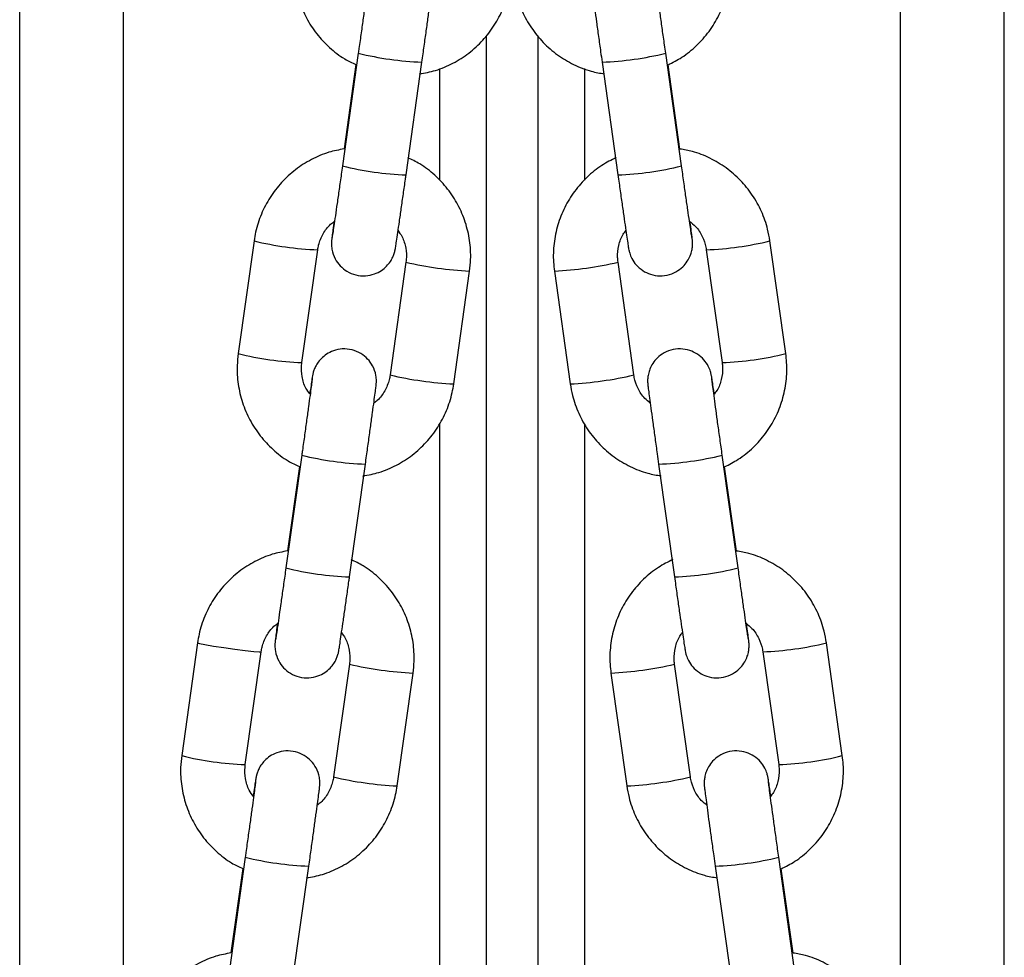
# Model space of a CAD drawing. Units: millimetres. Extents: x 0.1 to 13.3, y -4.7 to 12.1.
# Drawn here: x 10 to 10.1, y 7.2 to 7.3 of the extents above; entities that cross this region are included whole.
import ezdxf

# ---------------------------------------------------------------- set-up
doc = ezdxf.new("R2010")
doc.units = ezdxf.units.MM

# ---------------------------------------------------------------- blocks, each defined once
blk = doc.blocks.new('OPSHB_S030')
at = {"color": 7, "linetype": 'Continuous', "lineweight": 25}
for p, q in [((16.18494572753566, 1.86751285041634), (16.18494572753566, 3.244758291495479)), ((16.2799456369366, 1.86751285041634), (16.2799456369366, 3.244758291495479)), ((16.22994568462032, 2.04810221898321), (16.22994568462032, 1.790258242142833)), ((16.23494567985195, 2.048112426278628), (16.23494567985195, 1.790258242142833)), ((16.21761610622066, 2.046436757174767), (16.21608522052425, 2.035550442849733)), ((16.24880614394802, 2.035550442849733), (16.24727513904232, 2.046436757174767)), ((16.22222485656398, 2.034687054669), (16.22375574226039, 2.045573367131389)), ((16.24113562221187, 2.045573367131389), (16.24266650790828, 2.034687054669)), ((16.21738758201259, 2.045328077254332), (16.21624424571651, 2.037197565985359)), ((16.2486489068951, 2.037184912105538), (16.24750557059902, 2.045315413129963)), ((16.20756032580989, 2.028326835808791), (16.20602944011348, 2.017440522415079)), ((16.25886192435878, 2.017440522415079), (16.25733091945308, 2.028326835808791)), ((16.21216907615322, 2.016577133768685), (16.21369996184963, 2.027463446696736)), ((16.25119140262264, 2.027463446696736), (16.25272228831905, 2.016577133768685)), ((16.22221639270442, 2.026268328399844), (16.22068538779872, 2.015382015471793)), ((16.22682502383846, 2.014518626359738), (16.22835590953487, 2.02540493952062)), ((16.2365354549374, 2.02540493952062), (16.23806634063381, 2.014518626359738)), ((16.24420585746425, 2.015382015471793), (16.24267497176784, 2.026268328399844)), ((16.21216061229366, 2.007641895068325), (16.21062960738796, 1.996755581674613)), ((16.25426163787502, 1.996755581674613), (16.25273075217861, 2.007641895068325)), ((16.2119319688763, 2.006533217010535), (16.21078863258022, 1.998402705741562)), ((16.21676924342769, 1.99589219349388), (16.2183001291241, 2.006778505956269)), ((16.24659123534816, 2.006778505956269), (16.24812212104457, 1.99589219349388)), ((16.25410452003139, 1.998390050930418), (16.25296106452602, 2.00652055102352)), ((16.20210483188289, 1.989531973702348), (16.20057394618648, 1.978645662171282)), ((16.26431741828578, 1.978645662171282), (16.26278653258937, 1.989531973702348)), ((16.20671346301692, 1.977782273990549), (16.20824434871334, 1.988668585521616)), ((16.25664701575893, 1.988668585521616), (16.25817790145534, 1.977782273990549)), ((16.21676077956813, 1.987473467690386), (16.21522989387172, 1.976587152434028)), ((16.24966147060054, 1.976587152434028), (16.24813058490413, 1.987473467690386)), ((16.22136941070217, 1.975723764253296), (16.22290029639858, 1.986610079509653)), ((16.2419909488644, 1.986610079509653), (16.2435219537701, 1.975723764253296)), ((16.20670499915737, 1.968847034824527), (16.20517411346096, 1.957960723293461)), ((16.25971725101131, 1.957960723293461), (16.2581863653149, 1.968847034824527)), ((16.2064764749493, 1.967738354904093), (16.20533301944393, 1.959607845497764)), ((16.2113136302914, 1.957097335112728), (16.21284451598781, 1.967983646643795)), ((16.25204672927516, 1.967983646643795), (16.25357761497158, 1.957097335112728)), ((16.25956001395839, 1.95959519068662), (16.25841667766231, 1.967725688917078))]:
    blk.add_line(p, q, dxfattribs=at)
at = {"color": 8, "linetype": 'Continuous', "lineweight": 25}
for p, q in [((16.19494571799892, 1.918576261354126), (16.19494571799892, 3.244758291495479)), ((16.26994564647335, 1.918560928059257), (16.26994564647335, 3.244758291495479)), ((16.22544565314907, 2.044931106594838), (16.22544565314907, 2.034171555516757)), ((16.2394457113232, 2.044941312027611), (16.2394457113232, 2.034187077870108)), ((16.22544565314907, 2.010653852810599), (16.22544565314907, 1.790258242142833)), ((16.2394457113232, 2.010676159848906), (16.2394457113232, 1.790258242142833))]:
    blk.add_line(p, q, dxfattribs=at)
at = {"color": 8, "linetype": 'Continuous', "lineweight": 25, "flags": 128}
blk.add_lwpolyline([(16.20210483188289, 1.989531921548284), (16.2021047126736, 1.989531452161707), (16.20228984470027, 1.989468450052179), (16.20282294864315, 1.989361035031713), (16.20363965148586, 1.989222171110548), (16.20464148635524, 1.989068607193865), (16.20570769424099, 1.988918861699737), (16.20670952911037, 1.988790998560823), (16.20752623195308, 1.988700440478958), (16.20805933589595, 1.988658106280006), (16.20824446792263, 1.988669107062258), (16.20824446792263, 1.988669107062258)], dxfattribs=at)
at = {"color": 8, "linetype": 'Continuous', "lineweight": 25}
for centre, radius, start, end in [((16.22483729033861, 2.07553040295749), 0.02997636705602555, 256.0605765008461, 267.9323180187893), ((16.24005664613374, 2.07551298703617), 0.0299588157578468, 272.063971720281, 283.9424519224917), ((16.22331407612633, 2.064694063319045), 0.03002677084480471, 256.0693657192611, 267.9211424435776), ((16.24157728834594, 2.064694063319045), 0.03002677084480513, 272.0788575564225, 283.9306342807386), ((16.21470404762017, 2.056884510736261), 0.02943767252962647, 255.9556562058455, 268.0453265210619), ((16.25018013002132, 2.056931390838024), 0.02948476692764632, 271.9652922480859, 284.0356085813934), ((16.23002381486454, 2.059545115678581), 0.03418094385006517, 256.7960518425258, 267.2030642906253), ((16.23487687699794, 2.05948174745469), 0.03411709351708773, 272.7864913712061, 283.212811243531), ((16.21317209787499, 2.045988900580475), 0.0294283444274626, 255.9532485433841, 268.0467795727878), ((16.25170855263146, 2.046065134555981), 0.02950490039418069, 271.9689681841364, 284.0310037330241), ((16.22849127244713, 2.048648967534852), 0.03417099022780373, 256.7949894704876, 267.2050301429174), ((16.23640519490159, 2.048612658632344), 0.03413447585271684, 272.7893864980613, 283.210593834012), ((16.21938097184189, 2.036729560368137), 0.02997036316019653, 256.0593518014862, 267.9332530679863), ((16.24551170870195, 2.036722190844436), 0.02996289364076354, 272.0645161034948, 283.9416007949794), ((16.21785846299004, 2.025899202143925), 0.03002677084480471, 256.0693657192611, 267.9211424435776), ((16.24703359322753, 2.025893285086447), 0.03002083259262416, 272.0779478435805, 283.9318507779248), ((16.25563500294898, 2.018141797151081), 0.02949005577684154, 271.9663786554603, 284.0345222700004), ((16.22456753559977, 2.020744399230232), 0.0341750644451237, 256.795091600725, 267.2037008973599), ((16.2403327003512, 2.020685628282415), 0.0341158212258527, 272.7860414413948, 283.2129503015374), ((16.20771627101836, 2.00719145353775), 0.02942575417434658, 255.9526549723393, 268.0470239034763), ((16.25716527479103, 2.007261455430914), 0.02949604686148364, 271.967172136776, 284.0328423307735), ((16.2230356758982, 2.00985415164029), 0.0341710371936002, 256.7949793076064, 267.205006143568), ((16.24186134342831, 2.009812837670204), 0.03412949681890937, 272.7888938899241, 283.2114272453485), ((16.21392578985156, 1.997937884373975), 0.02997355658891149, 256.0600178999117, 267.932876587546), ((16.25096734809172, 1.997927080190372), 0.02996264337798901, 272.0644830448944, 283.9416678048124)]:
    blk.add_arc(centre, radius, start, end, dxfattribs=at)
at = {"color": 7, "linetype": 'Continuous', "lineweight": 25}
for points, knots in [([(16.21148505324977, 2.056235382658876), (16.21144445543628, 2.055859188482707), (16.21133874566563, 2.054879643157044), (16.21143919176843, 2.053280722228799), (16.21185041997974, 2.051499827662035), (16.21256866545168, 2.049816936262566), (16.21356446966543, 2.04828056545454), (16.21481600188322, 2.046950277270632), (16.21610157010851, 2.045939311353656), (16.21701921237486, 2.045503161235835), (16.21738758201259, 2.045328077254332)], [0, 0, 0, 0, 0.085429080473781, 0.2224427216804189, 0.3595590096053763, 0.4966759087992949, 0.6337960012606881, 0.7709121431703928, 0.9080371356790231, 1, 1, 1, 1]), ([(16.22375574226039, 2.045573367131389), (16.22379291771809, 2.045838024664015), (16.22390109374551, 2.046608145680572), (16.22407777916028, 2.047873859689268), (16.22427389837954, 2.049290942163104), (16.22444847795573, 2.050563144990853), (16.22459352524761, 2.051636039788143), (16.22470408524983, 2.052468476052006), (16.22476331609046, 2.052934040704137), (16.22479005342116, 2.053163122863104), (16.22480211245689, 2.053278969153205), (16.22481320060884, 2.053430203206851), (16.22481987493207, 2.053701050075567), (16.22477117527428, 2.0542861761786), (16.22451325823836, 2.055024503389511), (16.22399306495477, 2.055748853790071), (16.22331717195716, 2.056294777610553), (16.22247166681423, 2.056646618775964), (16.22154659472376, 2.05673214735895), (16.22069487180393, 2.056557041063449), (16.22000660992758, 2.056210289834659), (16.21949528696037, 2.055784558980001), (16.21913588666116, 2.055337909009602), (16.21890366157909, 2.054921518332655), (16.21877205808501, 2.054581465267681), (16.21870960956672, 2.054357876099282), (16.21868243713921, 2.054241090052408), (16.21866386574671, 2.05415017383563), (16.21864252421888, 2.054033887358734), (16.21860989981447, 2.053836875355834), (16.21853712450589, 2.053362965046169), (16.21845632843811, 2.052823766952649), (16.21839424685363, 2.052397082730629), (16.21838607902187, 2.052340945554413)], [0, 0, 0, 0, 0.03120815892250144, 0.09081192154370936, 0.1505025087951721, 0.2102198361413597, 0.2700033373222928, 0.3299509152086748, 0.3903643598767587, 0.4216331203486187, 0.4418349893159059, 0.4514370825783632, 0.4596139468169376, 0.4800074723017974, 0.5185696163105478, 0.5501613996839871, 0.5829603155775425, 0.6188973011748021, 0.6555974835949864, 0.6898519483675332, 0.719148557856661, 0.7447961995490424, 0.7670520790880175, 0.7857920354358913, 0.800521290872916, 0.809891453435685, 0.8158847426382208, 0.8231087985056129, 0.8365578806154665, 0.8699502008228931, 0.9283426126440832, 0.9905723175160108, 1, 1, 1, 1]), ([(16.24650552386898, 2.052338093844689), (16.24648395054369, 2.052485743286859), (16.24641247782979, 2.052974907836294), (16.246328241109, 2.053539672055983), (16.24625990703949, 2.05396001884116), (16.24623947157757, 2.054098875836523), (16.24619249964685, 2.054315265484881), (16.24611712361816, 2.054597244824315), (16.2459222413117, 2.055082249789727), (16.2455141484033, 2.055677890766098), (16.24490247153786, 2.056211616389071), (16.24412001574906, 2.056586822720753), (16.24322937366465, 2.056737994198436), (16.24230252041612, 2.056614262790724), (16.24149826581102, 2.05624363686217), (16.24089462111347, 2.055731666849958), (16.2404903706492, 2.055182446432234), (16.24024444953552, 2.054647349970189), (16.24011919442542, 2.054168911777985), (16.2400760683076, 2.053785578933791), (16.24007453142708, 2.05352772705043), (16.24008093051539, 2.0533951030419), (16.24008758755276, 2.053302886547833), (16.24009836041928, 2.05318966969832), (16.24011929936292, 2.053004823393046), (16.24017298327176, 2.052578364756634), (16.24027779239891, 2.051784152394582), (16.2404214737589, 2.050721564805251), (16.2405930207487, 2.049467468114351), (16.24078726026796, 2.048063673191216), (16.24097185595652, 2.046739234538897), (16.24108931682072, 2.045903019580116), (16.24113562221187, 2.045573367131389)], [0, 0, 0, 0, 0.02597370083649685, 0.08605121355674662, 0.1468943170515457, 0.1799619879116289, 0.1884971868520041, 0.1968962261037455, 0.2193895434668898, 0.2482138348958235, 0.2812132377115259, 0.3129683989212666, 0.3486057389386681, 0.3853006533219009, 0.4206408810195753, 0.4506688606529979, 0.4769290983755885, 0.4997827932253839, 0.5191611861380241, 0.5346516611169094, 0.54516457266436, 0.5513206188798835, 0.5581238543500304, 0.5700469368473337, 0.5999891709953854, 0.6584288564023218, 0.7213067586433936, 0.7816756027960133, 0.8415937625646615, 0.9013848290392923, 0.9611239524029237, 1, 1, 1, 1]), ([(16.24750557059902, 2.045315413129963), (16.24795430984973, 2.045541557654694), (16.24894637495795, 2.046041514127744), (16.25028255308548, 2.047139673455028), (16.25149702146787, 2.048505180718955), (16.25245198954231, 2.050067188300424), (16.25312459907305, 2.051769005000885), (16.25348902361016, 2.053560829580753), (16.25354118244191, 2.05506756935835), (16.25343892373799, 2.055952999732533), (16.25340631122249, 2.056235382658876)], [0, 0, 0, 0, 0.1132391442979703, 0.2503471763874637, 0.3874479889118986, 0.5245476582285836, 0.6616375525484678, 0.7987259866253396, 0.9358093571671215, 1, 1, 1, 1]), ([(16.21862712020534, 2.053843060833849), (16.21862609549949, 2.053833652539076), (16.21862316772872, 2.053806771344505), (16.21859355101601, 2.05356157559924), (16.21852800361462, 2.053057700483684), (16.21841774474974, 2.052230059888068), (16.21826941516606, 2.051137797535254), (16.21809133756047, 2.049843723627298), (16.21789287982297, 2.04841171654413), (16.21773056365323, 2.047250606135883), (16.21763793265286, 2.046591953895465), (16.21761610622066, 2.046436757174767)], [0, 0, 0, 0, 0.04897662153309999, 0.139935032732337, 0.2625440743714411, 0.3981103071861507, 0.5369296520850976, 0.6766423649200788, 0.8166636370960497, 0.9568008722558222, 1, 1, 1, 1]), ([(16.22352173442501, 2.044425914389528), (16.22404072971126, 2.044523952540537), (16.22515764993928, 2.044734938645767), (16.2267691290062, 2.045430494306281), (16.22831307750944, 2.046408876791126), (16.2296618556074, 2.047647127264433), (16.23077798035679, 2.049097576966567), (16.23162233980015, 2.050719677807471), (16.23208820021951, 2.052153661820618), (16.23223410400801, 2.05303303036623), (16.23228063697475, 2.053313486603535)], [0, 0, 0, 0, 0.1183215745424798, 0.2546376889124226, 0.3909545353022778, 0.5272671251161339, 0.6635741632188051, 0.7998759842950846, 0.9361746235167065, 1, 1, 1, 1]), ([(16.23261072749752, 2.053313486603535), (16.2326754657051, 2.052940690592884), (16.23284403422345, 2.051969986044575), (16.23338147766022, 2.050460701603122), (16.23426808288691, 2.048862278447693), (16.23542245488802, 2.047442386716163), (16.23680344213513, 2.046240148437271), (16.23837324027132, 2.04530559120564), (16.23991214502435, 2.044680749459864), (16.24093989800981, 2.044511235724137), (16.24136748428005, 2.044440711242594)], [0, 0, 0, 0, 0.0849384675202942, 0.2211669501653866, 0.3575008581640967, 0.4938309308203078, 0.630172109428841, 0.7665107910172563, 0.9028591677430989, 1, 1, 1, 1]), ([(16.24727513904232, 2.046436757174767), (16.24723812031057, 2.046700338436828), (16.24713040602451, 2.047467287122679), (16.24695461031929, 2.048727506414131), (16.24675935301543, 2.050136869227451), (16.24658635277679, 2.051399431139423), (16.24644332051408, 2.052454957112211), (16.24633594779966, 2.053267271889915), (16.24628362990093, 2.053671162727248), (16.24626370771962, 2.053850285725609), (16.24626545308361, 2.053830266838183), (16.24626591319698, 2.053824989450611)], [0, 0, 0, 0, 0.07331347651902038, 0.213321971523082, 0.3534754398281273, 0.4935395769422424, 0.6334267379458485, 0.772817194230491, 0.9107697946391886, 0.9764770957903509, 1, 1, 1, 1]), ([(16.21624424571651, 2.037197565985359), (16.21575059460788, 2.037103883219849), (16.21465915569657, 2.036896755120203), (16.21307196483845, 2.036209364318317), (16.21152784987403, 2.035231571184674), (16.21017911666691, 2.033993161357891), (16.20906298164932, 2.032542757259641), (16.2082186226025, 2.030920640257925), (16.20775276119362, 2.029486656015131), (16.20760685864566, 2.028607292145232), (16.20756032580989, 2.028326835808791)], [0, 0, 0, 0, 0.1132207609382734, 0.2503256693521284, 0.3874310790208075, 0.5245322925687942, 0.6616278749284455, 0.7987178188567348, 0.9358048869540166, 1, 1, 1, 1]), ([(16.25733091945308, 2.028326835808791), (16.25726618323911, 2.02869963277714), (16.25709762094898, 2.029670333816618), (16.25656013191561, 2.031179578779181), (16.25567372716155, 2.032778137274242), (16.25451916050129, 2.034197805282808), (16.25313835411448, 2.035400407681543), (16.25156827630867, 2.036334132811469), (16.2500536855177, 2.036951736560574), (16.2490512880258, 2.03711812190965), (16.2486489068951, 2.037184912105538)], [0, 0, 0, 0, 0.08542601193488983, 0.2224350670055701, 0.3595463010703121, 0.4966637024814476, 0.6337801766398217, 0.7709080440082385, 0.908038197470181, 1, 1, 1, 1]), ([(16.22835590953487, 2.02540493952062), (16.22839650736474, 2.025781135072855), (16.22850221754648, 2.026760687455287), (16.2284017696938, 2.028359597942078), (16.22799054887851, 2.030140489794455), (16.22727228727577, 2.031823384695478), (16.22627656297023, 2.033359697355415), (16.22502523440831, 2.034690505926271), (16.22371833712982, 2.035715191813658), (16.2227772120486, 2.036161345168118), (16.22238566989559, 2.036346961138285)], [0, 0, 0, 0, 0.08494197869403841, 0.2211751763783271, 0.3575102035200426, 0.4938452692965951, 0.6301794242035725, 0.7665200168676224, 0.902863862414898, 1, 1, 1, 1]), ([(16.24250366801876, 2.03636177196119), (16.24203170360029, 2.036124468998757), (16.24101614736078, 2.035613848929522), (16.23965897369358, 2.034500964400074), (16.23844464908957, 2.03313512262536), (16.23748982155389, 2.031573090802674), (16.23681700156244, 2.029871345809504), (16.23645266010585, 2.028079485914866), (16.23640038969729, 2.026572750334587), (16.23650279541739, 2.025687322626588), (16.2365354549374, 2.02540493952062)], [0, 0, 0, 0, 0.1183496300245248, 0.2546605219876646, 0.3909773868403383, 0.5272825505691621, 0.6635859948199587, 0.7998847161015414, 0.936178668344683, 1, 1, 1, 1]), ([(16.21608522052425, 2.035550442849733), (16.21604820328044, 2.035287473135547), (16.21594049915707, 2.034522345333123), (16.21576466356323, 2.033281895456064), (16.21556956772925, 2.031916312456694), (16.21539673884668, 2.030717410805543), (16.21525377595113, 2.029743321816447), (16.21515267679293, 2.029058167813098), (16.2151010918105, 2.028752778012283), (16.21508731732224, 2.028633845347365), (16.2150873195596, 2.028654934813282), (16.21508731956142, 2.028654964034892)], [0, 0, 0, 0, 0.0769202069018765, 0.2238044370881691, 0.3708319387326869, 0.5177470179362375, 0.6643855418913874, 0.8103202924452599, 0.9333675937291533, 0.9999076737881151, 1, 1, 1, 1]), ([(16.24980332965511, 2.028659078618027), (16.2498020466473, 2.028666387326545), (16.24979822488145, 2.028688158169523), (16.24976129482361, 2.028918591707559), (16.24968774145687, 2.029403613419497), (16.24956817144535, 2.030213410974618), (16.24941175664476, 2.031291099359684), (16.24922737908396, 2.032574841361445), (16.24902269431273, 2.034013378428305), (16.24887901786219, 2.035033187199467), (16.24880614394802, 2.035550442849733)], [0, 0, 0, 0, 0.04720719735082965, 0.1406186165511967, 0.2679139471058685, 0.4097675795534813, 0.5553395583639109, 0.7018997828137961, 0.8488010438592815, 1, 1, 1, 1]), ([(16.21527042503017, 2.030171900381781), (16.21526467978124, 2.030129429116975), (16.21521028062939, 2.029727288023302), (16.21513903143473, 2.029186575181363), (16.21507725388706, 2.02870425195794), (16.2150511069021, 2.028477480453482), (16.21503893509266, 2.02836130109096), (16.21502792848237, 2.028210194427508), (16.21502097737262, 2.027939121738989), (16.21506984666026, 2.027354197032189), (16.2153278549476, 2.02661587008776), (16.2158478831761, 2.025891430649942), (16.21652379769053, 2.025345555874416), (16.21736929714548, 2.024993697266716), (16.21829440395318, 2.024908184170151), (16.21914616924091, 2.025083270925613), (16.2198344681719, 2.025429991970093), (16.22034567653004, 2.025855805059443), (16.22070509914643, 2.026302409796124), (16.22093727168881, 2.026718847071031), (16.22106897208046, 2.02705874706259), (16.22113155887833, 2.027282475293184), (16.22115845994172, 2.027399302611563), (16.22117730210171, 2.027490027519313), (16.22119848563939, 2.027606438521495), (16.22123126488528, 2.027805374687766), (16.22130221582934, 2.028263738337834), (16.22142326329499, 2.029079829427126), (16.22158045648116, 2.030158922392609), (16.22176302512976, 2.031428041387123), (16.22196091972451, 2.032818074207505), (16.22211847554077, 2.033930473727985), (16.22220534221647, 2.034548268789301), (16.22222485656398, 2.034687054669)], [0, 0, 0, 0, 0.007218646311680485, 0.06835007871519001, 0.1299646018307609, 0.1618640492973418, 0.1824675334737214, 0.1922605340238239, 0.2005942811404732, 0.2213931761376877, 0.2607235655351297, 0.2929406928892062, 0.3263917847472162, 0.3630431243003929, 0.4004730445621038, 0.4354130321183613, 0.4652920545256612, 0.4914459316994548, 0.5141442918410732, 0.5332577546261734, 0.548281534705661, 0.5578329955245929, 0.5639448307753331, 0.5713214331177207, 0.5850288417529595, 0.619084836971565, 0.6786472293720122, 0.7421137751103191, 0.803564113244173, 0.8646151509651621, 0.925549162317174, 0.9832748339075162, 1, 1, 1, 1]), ([(16.24266650790828, 2.034687054669), (16.24270368376433, 2.034422998438792), (16.24281186322419, 2.0336546110019), (16.24298853742853, 2.032408605300013), (16.24318470477643, 2.031034267666534), (16.24335924211569, 2.029825027141548), (16.24350515206329, 2.028828637329177), (16.24361475419842, 2.028091538719643), (16.24368129452792, 2.02768160679522), (16.24370253442699, 2.02754141426373), (16.24374907572833, 2.027325044298202), (16.24382479524407, 2.027043120156002), (16.24401928353377, 2.026558038744376), (16.24442754947718, 2.025962433356987), (16.24503916230874, 2.025428707018698), (16.24582163841201, 2.02505349511636), (16.24671230083455, 2.024902339666703), (16.24763919862649, 2.025026003461669), (16.24844339268653, 2.025396773749769), (16.24904716025317, 2.025908568626953), (16.24945124914207, 2.026457925821767), (16.24969724238959, 2.02699296829757), (16.24982234953764, 2.027471445236522), (16.24986583155165, 2.027854610823731), (16.24986700992208, 2.028112761377876), (16.24986088891178, 2.028245145696353), (16.24985415573333, 2.028337412696935), (16.24984342074181, 2.028450823866812), (16.24982244872895, 2.028633960006452), (16.24976703436637, 2.029073826240044), (16.24969458542633, 2.029625442553758), (16.24963294800632, 2.030082319485579), (16.24962117786067, 2.030169563693441)], [0, 0, 0, 0, 0.03185217788479163, 0.09268788420213425, 0.1536115422560574, 0.2145818659424391, 0.275637988406217, 0.3369230173111188, 0.3989806738442339, 0.4327086793454132, 0.4414136840436454, 0.4499813786073236, 0.47292198174135, 0.5023210137472625, 0.535979143043385, 0.5683682094895055, 0.6047170562429166, 0.6421490495515291, 0.6781905938852867, 0.7088215943599647, 0.7356030021520932, 0.758912846775919, 0.7786787612844751, 0.7944789817224941, 0.8051973557124739, 0.8114833023317065, 0.8184223508201977, 0.8305743866723487, 0.8611144521598219, 0.9207296303181596, 0.9848627055848994, 1, 1, 1, 1]), ([(16.21369996184963, 2.027463446696736), (16.21372644762683, 2.027616064797137), (16.21381922813903, 2.028150690825321), (16.21418801170599, 2.029013200526485), (16.21473579702338, 2.02980191996118), (16.21518882795768, 2.030117767709605), (16.21532204265255, 2.030210643400885)], [0, 0, 0, 0, 0.1416974133997209, 0.4963705166371172, 0.8519066959740594, 0.9999999999999999, 0.9999999999999999, 0.9999999999999999, 0.9999999999999999]), ([(16.24956848735469, 2.030214574513472), (16.24976894741754, 2.030058657551187), (16.25027734996634, 2.029663224264247), (16.25082477380325, 2.028790128127063), (16.25110738428425, 2.027992089157912), (16.2511782989704, 2.027545894731126), (16.25119140262264, 2.027463446696736)], [0, 0, 0, 0, 0.2312168421057383, 0.5864072406212664, 0.9235761184653513, 0.9999999999999999, 0.9999999999999999, 0.9999999999999999, 0.9999999999999999]), ([(16.22141661758083, 2.029357136087008), (16.22156562570758, 2.029153065005964), (16.22194464293075, 2.02863398959186), (16.22222968363435, 2.027645045366505), (16.22228149882444, 2.026799944236124), (16.22222655622586, 2.026351317355754), (16.22221639270442, 2.026268328399844)], [0, 0, 0, 0, 0.2303545506521076, 0.5859300748159809, 0.9234035403771608, 1, 1, 1, 1]), ([(16.24267497176784, 2.026268328399844), (16.2426583059741, 2.026422321342459), (16.24259992136918, 2.026961798629934), (16.24271669387504, 2.027892369816406), (16.24302536270712, 2.028800589259724), (16.24337317406658, 2.029228328084507), (16.24347510451931, 2.02935368227724)], [0, 0, 0, 0, 0.1417768369687447, 0.496681095933734, 0.8524961231861743, 1, 1, 1, 1]), ([(16.2183001291241, 2.006778505956269), (16.21833730471276, 2.007043163055975), (16.21844548124587, 2.007813283694638), (16.21862216197128, 2.009079002208061), (16.21881829979516, 2.010496066662988), (16.21899281760757, 2.011768388347143), (16.21913811823556, 2.012841009245555), (16.21924834442412, 2.013673700880979), (16.21930795484236, 2.014139169168963), (16.21933439466461, 2.014368264065403), (16.21934653262993, 2.01448410604268), (16.2193575395349, 2.014635341692944), (16.21936450777226, 2.014906192120513), (16.21931538752411, 2.015491303922197), (16.21905769186465, 2.016229643478589), (16.21853744177402, 2.01695399635252), (16.21786158602386, 2.017499880941038), (16.21701610575197, 2.017851797380779), (16.21609101796908, 2.017937281040183), (16.21523926170171, 2.017762180178458), (16.21455099055397, 2.017415432388923), (16.21403969199396, 2.016989689740846), (16.21368022990005, 2.016543093626176), (16.21344821524958, 2.01612659520594), (16.21331646342783, 2.015786622412968), (16.21325392149716, 2.015563026763509), (16.21322702118137, 2.015446216653224), (16.2132081420868, 2.015355323133797), (16.21318700802563, 2.015239015477043), (16.21315423305437, 2.015042039352345), (16.21308146032148, 2.014567936454448), (16.21300088681433, 2.014029233156059), (16.21293875378156, 2.013602224525464), (16.21293058509487, 2.013546085310615)], [0, 0, 0, 0, 0.03120813031586064, 0.09081194227779146, 0.1505025435178509, 0.2102199147451203, 0.270010444519484, 0.3299498959699287, 0.3903635823069027, 0.4216322159702904, 0.4418340744874943, 0.451436179154766, 0.4596131620752675, 0.4800070330536954, 0.5185692374319885, 0.5501610576448958, 0.5829599356276424, 0.6188926561899338, 0.6555974658830378, 0.6898519386831802, 0.7191485224119927, 0.7447961469093952, 0.7670520457771804, 0.7857898338934308, 0.8005207375504392, 0.8098908128114697, 0.8158835094815535, 0.8231079319008996, 0.8365570374887635, 0.8699493699405693, 0.9283417637114298, 0.9905790262268745, 1, 1, 1, 1]), ([(16.25196113700527, 2.013543232669569), (16.25193956535163, 2.013690882604685), (16.25186809825659, 2.01418004823369), (16.25178377706739, 2.014744804763147), (16.25171575008876, 2.015165169225718), (16.25169477733012, 2.015304000437816), (16.25164814737487, 2.015520412014091), (16.25157270814175, 2.015802382845656), (16.2513778731854, 2.016287382392299), (16.25096974867206, 2.016883038270741), (16.25035808759544, 2.017416752485921), (16.2495756247999, 2.017791968000772), (16.24868495832284, 2.017943121452269), (16.24775806174416, 2.017819459042009), (16.24695386702929, 2.017448688084976), (16.24635010053949, 2.016936894193229), (16.24594600694668, 2.016387530695617), (16.24570002454216, 2.015852501463876), (16.24557490711864, 2.015374039719397), (16.24553142701093, 2.014990726801777), (16.245530246314, 2.01473286873658), (16.24553637428558, 2.014600238482096), (16.24554310492108, 2.014508067586455), (16.24555382489685, 2.014394720657371), (16.24557502883449, 2.014209984660617), (16.24562853254334, 2.013783549792031), (16.24573347452402, 2.01298929375286), (16.24587687934122, 2.011926691800333), (16.24604868853653, 2.010672615137871), (16.24624285849946, 2.009268810888777), (16.24642747134654, 2.007944373534308), (16.24654493059366, 2.007108158452745), (16.24659123534816, 2.006778505956269)], [0, 0, 0, 0, 0.02597369986570805, 0.08605111295166756, 0.1468941761670874, 0.1799620615659039, 0.1884966917909824, 0.1968956800513437, 0.219389009179118, 0.2482126279549194, 0.2812120117871164, 0.3129671589738003, 0.3486045825616346, 0.3853039539763164, 0.4206400927025671, 0.4506715886760814, 0.476928837689885, 0.4997828250415106, 0.5191611473084919, 0.5346521079139143, 0.5451650034464072, 0.5513209432989828, 0.5581241723997872, 0.570038368437047, 0.599980707727927, 0.6584290907337148, 0.7213069525584089, 0.7816752927809436, 0.8415939108681567, 0.9013849213650414, 0.9611239887995571, 1, 1, 1, 1]), ([(16.20602944011348, 2.017440522415079), (16.20598889893786, 2.017064327806899), (16.20588333645078, 2.01608477956767), (16.20598346673155, 2.014485834787017), (16.20639501174897, 2.012705014170812), (16.20711301499701, 2.011022044216013), (16.20810886011618, 2.009485672301132), (16.20936050901851, 2.008155444725496), (16.21064605007719, 2.007144488821602), (16.21156364027861, 2.006708304962437), (16.2119319688763, 2.006533217010535)], [0, 0, 0, 0, 0.08542883340654905, 0.2224424844583678, 0.359561522135586, 0.4966755157817529, 0.6337965304787779, 0.7709190777520832, 0.9080449478698318, 1, 1, 1, 1]), ([(16.25296106452602, 2.00652055102352), (16.25340984714144, 2.006746689745675), (16.25440196908581, 2.007246613719751), (16.2557381540782, 2.008344824082421), (16.25695266622365, 2.009710281820269), (16.25790742646036, 2.011272387333854), (16.25858025597059, 2.012974113888383), (16.25894462436459, 2.014765978385974), (16.25899679698064, 2.016272705834005), (16.25889453717805, 2.017158139010796), (16.25886192435878, 2.017440522415079)], [0, 0, 0, 0, 0.113246292357985, 0.2503531282846831, 0.3874530207631282, 0.5245474604056657, 0.6616393834503836, 0.7987269318950915, 0.9358097530603245, 1, 1, 1, 1]), ([(16.21293058509487, 2.013546085310615), (16.212795731707, 2.013731689890726), (16.21243168519227, 2.014232742936535), (16.21215641063368, 2.01520084164337), (16.21210394508576, 2.016045524624921), (16.21215890830986, 2.01649414237351), (16.21216907615322, 2.016577133768685)], [0, 0, 0, 0, 0.2137323624681713, 0.5769860379608964, 0.9217451403526341, 1, 1, 1, 1]), ([(16.25272228831905, 2.016577133768685), (16.2527389738561, 2.016423129802085), (16.25279742583275, 2.015883630433898), (16.25267953414273, 2.014953713836682), (16.25238172372606, 2.014064027572992), (16.25204904399011, 2.01365208420372), (16.25196113700527, 2.013543232669569)], [0, 0, 0, 0, 0.1446321673534045, 0.5066685261897073, 0.8696425485222599, 1, 1, 1, 1]), ([(16.21317150706905, 2.015048201521374), (16.2131704834455, 2.015038793060164), (16.21316755876701, 2.015011911394474), (16.21313789819665, 2.014766708683389), (16.2130726061941, 2.014262910059067), (16.21296206392886, 2.013435042573171), (16.2128137797999, 2.012343035462315), (16.21263591854854, 2.011048886888027), (16.21243724535903, 2.009616788968167), (16.21227484224706, 2.00845578113455), (16.21218239464447, 2.007797093867218), (16.21216061229366, 2.007641895068325)], [0, 0, 0, 0, 0.04897703415151569, 0.139936189478631, 0.2625457327474297, 0.3980959321001217, 0.536931429040177, 0.676644026229131, 0.8166605687347908, 0.9568018679999654, 0.9999999999999999, 0.9999999999999999, 0.9999999999999999, 0.9999999999999999]), ([(16.22068538779872, 2.015382015471793), (16.2206589633815, 2.015229378819519), (16.2205663953891, 2.014694673834462), (16.22019659602024, 2.013833185942865), (16.21966441658238, 2.013059140655393), (16.21923016453452, 2.012754425710561), (16.21911492461818, 2.012673561786748)], [0, 0, 0, 0, 0.1445336087920394, 0.5063190246943559, 0.8689890946952603, 0.9999999999999999, 0.9999999999999999, 0.9999999999999999, 0.9999999999999999]), ([(16.2457762014355, 2.012675897543765), (16.24559443181074, 2.012817964104549), (16.24510537711554, 2.013200196936729), (16.24457313056969, 2.014055970630459), (16.24428984767196, 2.014853345216004), (16.24421895672909, 2.015299563102751), (16.24420585746425, 2.015382015471793)], [0, 0, 0, 0, 0.2146381860153366, 0.5774881949205235, 0.9219280526407475, 0.9999999999999999, 0.9999999999999999, 0.9999999999999999, 0.9999999999999999]), ([(16.25273075217861, 2.007641895068325), (16.2526937334414, 2.007905477057072), (16.25258601926267, 2.008672426975743), (16.2524102238885, 2.009932631372401), (16.25221495811907, 2.01134209927465), (16.25204197230865, 2.012604407761835), (16.25189897857031, 2.013660188579131), (16.25179135192498, 2.014472386803725), (16.25173926728617, 2.014876320257251), (16.251719319217, 2.015055423060282), (16.25172106562873, 2.015035408949977), (16.25172152633327, 2.015030129206814)], [0, 0, 0, 0, 0.07331218394372842, 0.2133179652567918, 0.3534689577191226, 0.4935425528753035, 0.6334114226886207, 0.7728000719272385, 0.9107495979950906, 0.9764556510162419, 1, 1, 1, 1]), ([(16.21806612128871, 2.005631052283086), (16.21858511658225, 2.005729090305856), (16.2197020370631, 2.00594007617962), (16.22131351602998, 2.006635634259389), (16.22285746131179, 2.007614016947507), (16.22420625532227, 2.008852260295832), (16.22532233129364, 2.010302753477269), (16.22616691182061, 2.011924757299646), (16.22663257054678, 2.013358819789907), (16.22677848635881, 2.014238171428467), (16.22682502383846, 2.014518626359738)], [0, 0, 0, 0, 0.1183213967666831, 0.2546373599055143, 0.3909539639793728, 0.527266348986292, 0.6635732375468618, 0.7998789855835587, 0.9361746508589546, 0.9999999999999999, 0.9999999999999999, 0.9999999999999999, 0.9999999999999999]), ([(16.23806634063381, 2.014518626359738), (16.23813107691144, 2.014145829411852), (16.2382996392998, 2.013175128809841), (16.23883712628863, 2.011665878488536), (16.23972354085249, 2.010067341387519), (16.24087808631425, 2.008647570260443), (16.24225904507234, 2.007445279762457), (16.2438288561943, 2.006510732327904), (16.24536775830798, 2.005885886649018), (16.24639551106971, 2.005716373430339), (16.24682309741634, 2.005645849136151)], [0, 0, 0, 0, 0.08493890962353055, 0.2211666461697195, 0.3574960728606419, 0.4938315167088537, 0.6301725416200811, 0.7665110237990034, 0.9028592261784903, 1, 1, 1, 1]), ([(16.21078863258022, 1.998402705741562), (16.21029498233561, 1.998309021535867), (16.20920354604, 1.998101890386231), (16.20761637034862, 1.997414534339775), (16.20607233486858, 1.99643667518091), (16.20472363158565, 1.995198266969844), (16.20360734781111, 1.993747939697975), (16.20276303948135, 1.992125765013832), (16.20229707919584, 1.990691823296281), (16.2021513184181, 1.989812432175192), (16.20210483188289, 1.989531973702348)], [0, 0, 0, 0, 0.1132212058739018, 0.2503264910927666, 0.3874248198802777, 0.5245265062484646, 0.6616280764951694, 0.798718540561254, 0.9358066173593623, 1, 1, 1, 1]), ([(16.26278653258937, 1.989531973702348), (16.26272179629537, 1.98990477074846), (16.26255323376149, 1.990875472183113), (16.26201574699822, 1.992384719963745), (16.26112933435702, 1.99398327048663), (16.25997477759206, 1.995402991626058), (16.2585938651218, 1.996605470666388), (16.25702387773795, 1.997539310515428), (16.25550929565084, 1.998156871267263), (16.25450690030171, 1.998323259554915), (16.25410452003139, 1.998390050930418)], [0, 0, 0, 0, 0.08542612244645252, 0.222435398919945, 0.3595467551497721, 0.4966642787314879, 0.6337873149799763, 0.7709078398890173, 0.908038115532902, 0.9999999999999999, 0.9999999999999999, 0.9999999999999999, 0.9999999999999999]), ([(16.22290029639858, 1.986610079509653), (16.22294088607755, 1.986986272901383), (16.22304657442596, 1.987965814001534), (16.22294636175589, 1.98956476424916), (16.2225348833917, 1.991345612242519), (16.22181669030665, 1.99302852308471), (16.2208209463342, 1.994564836635952), (16.21956962204509, 1.995895644895306), (16.21826272357698, 1.996920330444816), (16.21732159884318, 1.997366484568708), (16.2169300567593, 1.997552100894488)], [0, 0, 0, 0, 0.08494209946417869, 0.2211742137245972, 0.3575109071575303, 0.4938461834470154, 0.630180140010007, 0.7665204248526533, 0.902864013583441, 1, 1, 1, 1]), ([(16.24795916194576, 1.99756691078607), (16.24748724678007, 1.997329594804221), (16.24647173276112, 1.996818914655584), (16.24511446522133, 1.995706189767468), (16.24390027710338, 1.994340211789556), (16.24294542555158, 1.992778237019927), (16.24227262349901, 1.991076483995464), (16.24190824716693, 1.989284625108091), (16.24185607635532, 1.987777895924744), (16.2419583360906, 1.986892462720668), (16.2419909488644, 1.986610079509653)], [0, 0, 0, 0, 0.1183426635132903, 0.2546615207348663, 0.3909734744134887, 0.5272796316295023, 0.6635840045327148, 0.7998836509876251, 0.9361787011227458, 0.9999999999999999, 0.9999999999999999, 0.9999999999999999, 0.9999999999999999]), ([(16.21062960738796, 1.996755581674613), (16.21059258984765, 1.996492610653483), (16.21048488203901, 1.995727459000015), (16.21030905469975, 1.994487051416279), (16.21011396534136, 1.993121572393981), (16.20994111670821, 1.991922315322761), (16.20979815152801, 1.990949023571709), (16.2096970817192, 1.990261207501469), (16.20964546856062, 1.989963395934289), (16.20963170474256, 1.989832644169262), (16.20963170642331, 1.989860072410345), (16.20963170642513, 1.989860100997127)], [0, 0, 0, 0, 0.0769209148417807, 0.2238123612866764, 0.3708413853783695, 0.517743861760437, 0.6643839614086853, 0.8103403784466556, 0.933366897988445, 0.9999305515523252, 1, 1, 1, 1]), ([(16.2552589427914, 1.989864217442907), (16.25525761359764, 1.989871525904498), (16.25525365425797, 1.989893295978042), (16.25521678941637, 1.990123731422834), (16.25514339477645, 1.990608756514909), (16.25502377238895, 1.99141854924698), (16.25486737500701, 1.992496238776191), (16.25468298350729, 1.993779979592425), (16.25447833718404, 1.995218526893829), (16.2543345621752, 1.996238327394046), (16.25426163787502, 1.996755581674613)], [0, 0, 0, 0, 0.04720728037401349, 0.1406186469529017, 0.2679131916349702, 0.4097665830073588, 0.5553384173857947, 0.7018985717828542, 0.848799603624857, 1, 1, 1, 1]), ([(16.20981481189388, 1.991377039206661), (16.20980906665223, 1.991334567693563), (16.20975466778596, 1.990932425822272), (16.20968341498606, 1.990391677698305), (16.20962165341639, 1.989909530770881), (16.20959548168044, 1.989682462936678), (16.20958333243193, 1.989566623144917), (16.2095723101274, 1.989415182172586), (16.20956536500212, 1.989144427202852), (16.20961423444074, 1.98855925552504), (16.20987221715127, 1.987820985281694), (16.2103923993172, 1.98709660180554), (16.21106827340641, 1.986550720307029), (16.21191374909991, 1.986198804474377), (16.21283883784868, 1.986113319011444), (16.21369059455988, 1.98628841848619), (16.21437886419785, 1.986635172312496), (16.21489016349456, 1.987060903352237), (16.21524963621864, 1.987507531408816), (16.21548161765436, 1.987923953620673), (16.21561340237072, 1.988264003905776), (16.21567593312371, 1.988487575965671), (16.21570283475644, 1.988604380422537), (16.21572171498242, 1.988695293421522), (16.2157428276068, 1.988811431862693), (16.21577589287786, 1.989010552634561), (16.21584653920304, 1.989469000657998), (16.21596764240617, 1.990284792383015), (16.2161248791444, 1.9913642392006), (16.2163073340807, 1.992633037374496), (16.21650553221021, 1.994023296913262), (16.21666284817452, 1.995135599030043), (16.21674972670276, 1.995753406797455), (16.21676924342769, 1.99589219349388)], [0, 0, 0, 0, 0.007218698243806265, 0.06835030334711674, 0.1299650706858072, 0.1618554604421914, 0.1824681277747636, 0.1922529834345195, 0.2005925016806172, 0.2213915438016319, 0.260722023886827, 0.2929419965222576, 0.3263931049978438, 0.3630403097275253, 0.400474975389629, 0.4354105757185641, 0.4652897359069124, 0.4914472754481726, 0.5141458188966973, 0.533256990665214, 0.5482786734611892, 0.5578351577467765, 0.5639469365479832, 0.5713150583111841, 0.5850315697353371, 0.6190878821188087, 0.6786414023729808, 0.742116143797701, 0.8035599380931835, 0.8646165515921148, 0.9255477985572383, 0.983274773080546, 0.9999999999999999, 0.9999999999999999, 0.9999999999999999, 0.9999999999999999]), ([(16.24812212104457, 1.99589219349388), (16.24815929670963, 1.995628138280033), (16.24826747549101, 1.994859754674387), (16.24844416137508, 1.993613665838772), (16.24864029853502, 1.992239552713151), (16.24881486149475, 1.991030080756779), (16.24896078586876, 1.990033790936074), (16.2490702821096, 1.989296667382284), (16.24913716939677, 1.988886762315694), (16.24915779716044, 1.988746533484452), (16.2492047589521, 1.988530199448967), (16.24928013839686, 1.988248213172817), (16.24947501354195, 1.987763221901666), (16.24988311920875, 1.987167561852281), (16.25049478722663, 1.986633847462024), (16.25127724686622, 1.986258638479164), (16.25216788190569, 1.986107468153811), (16.25309474405999, 1.986231200063564), (16.25389899188936, 1.986601825567838), (16.25450263899525, 1.987113790493702), (16.25490688533951, 1.987663026208672), (16.25515283675209, 1.988198103815527), (16.25527798486196, 1.98867656072877), (16.25532140015726, 1.989059873290323), (16.25532272045798, 1.989317734140393), (16.25531629628036, 1.989450361003826), (16.25530989263002, 1.989542526489338), (16.25529868684221, 1.989655982173524), (16.25527832492567, 1.989839082753285), (16.25522249270121, 1.990278968315913), (16.25515035683834, 1.990830590732791), (16.25508848668228, 1.991287458691538), (16.25507667178768, 1.991374703449644)], [0, 0, 0, 0, 0.03185235707187453, 0.09268830030921248, 0.1536163687366186, 0.2145811698985033, 0.2756375896449362, 0.3369228930440983, 0.3989808105156273, 0.4327087216729887, 0.4414144169339685, 0.4499810369391773, 0.4729234634822652, 0.502322672961419, 0.5359809530115425, 0.5683701485070951, 0.6047191580661698, 0.6421466238844531, 0.6781925874147557, 0.7088201158426404, 0.7356044445570525, 0.7589148313972808, 0.7786801398550632, 0.7944802866492844, 0.8052031782792879, 0.8114821381950412, 0.8184210653082407, 0.8305732784840648, 0.8611133494032254, 0.9207288131062101, 0.9848621568037887, 1, 1, 1, 1]), ([(16.20824434871334, 1.988668585521616), (16.20827083431045, 1.988821203808918), (16.20836361316738, 1.989355824586134), (16.20873240196211, 1.990218347245325), (16.20928018982245, 1.991007065170713), (16.2097332150142, 1.991322907178407), (16.20986642951625, 1.991415782225765)], [0, 0, 0, 0, 0.1416980212045678, 0.4963671621291333, 0.8519040445612284, 0.9999999999999999, 0.9999999999999999, 0.9999999999999999, 0.9999999999999999]), ([(16.2550239812817, 1.991419714269675), (16.25522448625902, 1.99126380275117), (16.25573296591115, 1.990868411890794), (16.25628038104055, 1.989995259054801), (16.25656299722591, 1.98919722742118), (16.25663391213034, 1.988751033134911), (16.25664701575893, 1.988668585521616)], [0, 0, 0, 0, 0.2312382142575269, 0.5864189966086163, 0.9235786570676784, 1, 1, 1, 1]), ([(16.21596100444454, 1.990562273514904), (16.21611001251308, 1.990358202080522), (16.21648902941247, 1.98983912600567), (16.21677407163493, 1.988850191851149), (16.21682588339623, 1.988005059473259), (16.21677094313141, 1.987556456154259), (16.21676077956813, 1.987473467690386)], [0, 0, 0, 0, 0.2303536841897521, 0.5859276010603567, 0.9233995140282044, 1, 1, 1, 1]), ([(16.24813058490413, 1.987473467690386), (16.24811391890667, 1.987627458938611), (16.24805553518759, 1.988166915515983), (16.24817231068023, 1.989097532303155), (16.24848097303671, 1.990005721587629), (16.24882878712101, 1.990433465398262), (16.2489307176556, 1.990558820170797)], [0, 0, 0, 0, 0.141780238471737, 0.4966794097887512, 0.8524966661501412, 1, 1, 1, 1]), ([(16.21284451598781, 1.967983646643795), (16.21288169154555, 1.968248303434727), (16.21298986802954, 1.969018423455843), (16.2131665500046, 1.970284141273503), (16.21336268255341, 1.971701205359629), (16.2135372195889, 1.972973526365301), (16.21368244905803, 1.974046149200483), (16.21379294309459, 1.974878841652178), (16.21385231078507, 1.975344294511494), (16.21387879171648, 1.975573448403217), (16.21389091394936, 1.975689233193741), (16.21390192780105, 1.975840409653635), (16.21390887831235, 1.976111477181682), (16.21386000381877, 1.97669640213541), (16.21360202754018, 1.977434777075239), (16.21308184212917, 1.978159136581205), (16.21240597103402, 1.978705015243911), (16.21156049257748, 1.979056940126036), (16.21063540443261, 1.979142417917835), (16.20978364936578, 1.978967317701851), (16.20909537628081, 1.978620572483912), (16.20858408020554, 1.978194828641669), (16.20822460921677, 1.977748226292412), (16.20799260200779, 1.977331722271963), (16.20786088014297, 1.97699185437056), (16.20779829720682, 1.97676812625911), (16.20777139567049, 1.976651295885738), (16.2077525538834, 1.976560586152907), (16.20773136705334, 1.976444009036975), (16.20769863000073, 1.976247220144494), (16.20762586190808, 1.975773183861172), (16.20754526649303, 1.975234320507177), (16.20748314058706, 1.974807363525422), (16.20747497195858, 1.974751225066818)], [0, 0, 0, 0, 0.03120807025963005, 0.09081180075236263, 0.1505023558285486, 0.2102196509850455, 0.2700101345182523, 0.3299499089861914, 0.3903633474193126, 0.4216319568999777, 0.4418426899572218, 0.4514447780438211, 0.4596161401577774, 0.4800095144746907, 0.5185732886102604, 0.5501650549546435, 0.582964010562637, 0.618896628702131, 0.6556014016541559, 0.6898558479623695, 0.7191523764077554, 0.744800004275177, 0.7670558718174687, 0.7857945512856355, 0.8005254435499697, 0.809890679752114, 0.815883382808151, 0.8231161791647391, 0.8365563928519296, 0.8699486950597486, 0.9283497106780548, 0.9905790584396937, 1, 1, 1, 1]), ([(16.25741663093227, 1.974748371494449), (16.25739510544459, 1.974896023977514), (16.25732378367043, 1.975385250398055), (16.25723936016853, 1.975949871374148), (16.2571713991792, 1.97637032459658), (16.25715034668333, 1.976509130526544), (16.25710379644529, 1.976725563335883), (16.25702807912872, 1.977007477108025), (16.25683358950751, 1.977492564605079), (16.25642532312754, 1.978088165402703), (16.25581371024141, 1.97862189177237), (16.25503123563153, 1.97899710753051), (16.25414057225221, 1.979148262151618), (16.2532136744348, 1.979024598015592), (16.25240948058941, 1.978653827154055), (16.25180571322831, 1.978142030339647), (16.25140162339717, 1.977592678554963), (16.2511556318686, 1.977057619281247), (16.25103052252503, 1.976579190610089), (16.25098703991803, 1.976195864515709), (16.25098585952124, 1.975938009329518), (16.25099198738185, 1.975805375613497), (16.25099871806465, 1.975713205273557), (16.25100943804223, 1.975599858464527), (16.25103064173796, 1.975415126388604), (16.25108414762776, 1.974988669949077), (16.25118907590054, 1.974194523989233), (16.25133251325583, 1.973131671794242), (16.2515042939403, 1.971877841440225), (16.25169845294199, 1.970473967833975), (16.25188313812664, 1.969149496036486), (16.25200047297854, 1.968313296968397), (16.25204672927516, 1.967983646643795)], [0, 0, 0, 0, 0.02597314538638538, 0.08605848476080276, 0.1469013549407416, 0.1799691056410156, 0.1885036951259121, 0.1969037152855635, 0.2193952101524797, 0.2482186644424821, 0.2812179165861617, 0.312972995632306, 0.3486102928984366, 0.3853095359055074, 0.4206455615637053, 0.4506769485324295, 0.476934087625094, 0.4997876781271698, 0.5191665935407094, 0.5346575156169988, 0.5451703247357658, 0.551326313997418, 0.558129518404662, 0.5700436657312631, 0.5999858875603311, 0.6584340826394482, 0.7213116608837248, 0.7816729434567636, 0.8415967740156765, 0.9013875674901872, 0.9611245436273382, 1, 1, 1, 1]), ([(16.20057394618648, 1.978645662171282), (16.20053335645112, 1.978269466718181), (16.20042766775164, 1.977289918409376), (16.2005278828628, 1.975690982198891), (16.20093935171367, 1.973910119901909), (16.20165757425544, 1.972227247961079), (16.20265321912207, 1.970690769221498), (16.20390491003941, 1.969360595628466), (16.20519045443957, 1.968349586878382), (16.20610810349622, 1.967913437967916), (16.2064764749493, 1.967738354904093)], [0, 0, 0, 0, 0.0854286955495635, 0.2224416418303136, 0.359559878611529, 0.4966760115250187, 0.6337911050573611, 0.7709126807116558, 0.9080375791868487, 1, 1, 1, 1]), ([(16.25841667766231, 1.967725688917078), (16.25886546585839, 1.967951821814829), (16.25985757050235, 1.968451717980194), (16.26119364695201, 1.969550046275224), (16.26240829661488, 1.970915366520664), (16.26336301797615, 1.97247754159104), (16.26403592919719, 1.974179230249653), (16.264400003517, 1.975971136604919), (16.26445250533011, 1.977477848634287), (16.26435008302083, 1.978363278909335), (16.26431741828578, 1.978645662171282)], [0, 0, 0, 0, 0.113246811827458, 0.2503467984773166, 0.3874527749923661, 0.524547207271153, 0.6616397253758689, 0.7987258255578993, 0.9358092222494494, 1, 1, 1, 1]), ([(16.20751323814052, 1.97469346444074), (16.2073642300265, 1.974897535524967), (16.20698521300706, 1.975416610708059), (16.20670017168136, 1.976405555394528), (16.20664835681505, 1.977250657236134), (16.20670329950094, 1.977699285035094), (16.20671346301692, 1.977782273990549)], [0, 0, 0, 0, 0.2303544170895367, 0.5859294652641532, 0.9234035847887864, 1, 1, 1, 1]), ([(16.25817790145534, 1.977782273990549), (16.2581945180436, 1.977628280062042), (16.25825273046117, 1.977088797517688), (16.25813625866154, 1.976158224716407), (16.25782750367121, 1.975250011442192), (16.25747969752315, 1.974822272021235), (16.25737776870388, 1.974696917784847)], [0, 0, 0, 0, 0.1417753212556265, 0.4966774449585845, 0.8524952078814481, 1, 1, 1, 1]), ([(16.20771589393276, 1.976253340346254), (16.20771492216132, 1.976243929252057), (16.20771214520114, 1.976217035874804), (16.20768219951874, 1.975971903347606), (16.20761702311297, 1.975468040834464), (16.20750644217419, 1.974640182481259), (16.20735816912834, 1.973548173679198), (16.20718030432995, 1.972254021548785), (16.20698163544962, 1.970821949396729), (16.2068192277065, 1.969660907268796), (16.20672678144815, 1.969002232502014), (16.20670499915737, 1.968847034824527)], [0, 0, 0, 0, 0.04897602966996885, 0.1399551242206348, 0.262562422484366, 0.398110169695497, 0.5369431052013368, 0.6766531247740857, 0.8166670840559258, 0.9568028955655332, 1, 1, 1, 1]), ([(16.21522989387172, 1.976587152434028), (16.21520340791626, 1.976434535048035), (16.21511062632722, 1.975899908938452), (16.2147418520171, 1.975037407705138), (16.21419404768581, 1.974248672206947), (16.21374102730893, 1.97393283414555), (16.2136078130688, 1.973839959455169)], [0, 0, 0, 0, 0.1416969611975751, 0.4963713303558042, 0.8519039896132504, 1, 1, 1, 1]), ([(16.25128438586849, 1.973836025548614), (16.25108392594935, 1.973991943572734), (16.25057552510857, 1.974387378502222), (16.25002809817393, 1.975260472164216), (16.24974548943187, 1.976058510871887), (16.24967457427643, 1.976504704873484), (16.24966147060054, 1.976587152434028)], [0, 0, 0, 0, 0.2312174960298369, 0.5864073443427261, 0.9235765039663505, 0.9999999999999999, 0.9999999999999999, 0.9999999999999999, 0.9999999999999999]), ([(16.2581863653149, 1.968847034824527), (16.258149346645, 1.969110615934248), (16.25804163278094, 1.969877562413664), (16.25786583105487, 1.971137840497128), (16.25767057596472, 1.972547106011341), (16.25749762592109, 1.973809622767355), (16.25735439333307, 1.974865397824367), (16.25724697275378, 1.97567739958037), (16.25719505513821, 1.976081500610114), (16.25717470426294, 1.976260557322227), (16.25717663115479, 1.976240547555214), (16.25717713946956, 1.976235268963016)], [0, 0, 0, 0, 0.073312678979972, 0.213319160443684, 0.3534791569366975, 0.4935413059413378, 0.6334120413824652, 0.7728192104236603, 0.9107489072486934, 0.9764554940945367, 1, 1, 1, 1]), ([(16.21261062736171, 1.966836190176643), (16.21312962218958, 1.966934230412214), (16.21424654273774, 1.967145221250455), (16.21585800048429, 1.967840740295166), (16.21740187204246, 1.968819191450045), (16.21875062157683, 1.970057439147574), (16.21986689126875, 1.971507811480357), (16.22071120230153, 1.973129967111952), (16.22117716518274, 1.974563923474186), (16.22132292434158, 1.975443306346158), (16.22136941070217, 1.975723764253296)], [0, 0, 0, 0, 0.1183219338003645, 0.2546387598778541, 0.3909485751916838, 0.5272615595877737, 0.6635746332152835, 0.7998764305097132, 0.9361754256206575, 1, 1, 1, 1]), ([(16.2435219537701, 1.975723764253296), (16.24358668994405, 1.975350967216279), (16.24375525196133, 1.974380266960786), (16.24429274166228, 1.972871019455276), (16.24517914794428, 1.971272473787728), (16.24633370080387, 1.96985275821941), (16.24771456172216, 1.968650342606331), (16.24928445395649, 1.967715908261077), (16.25082336872306, 1.967091020324794), (16.2518511233729, 1.966921510090167), (16.25227871055263, 1.966850987029709)], [0, 0, 0, 0, 0.08493883673895915, 0.2211663247076563, 0.3574956953159418, 0.4938309680562623, 0.6301650927184217, 0.7665112492290472, 0.9028593095332649, 1, 1, 1, 1]), ([(16.20533301944393, 1.959607845497764), (16.20483941168364, 1.959514154008382), (16.20374798633834, 1.959306991004148), (16.20216077954588, 1.958619708800477), (16.20061673574942, 1.957641799368837), (16.19926799344189, 1.956403451437716), (16.19815190845198, 1.954952994850707), (16.19730733112824, 1.953330980088019), (16.19684167205283, 1.951896918022491), (16.19669575622079, 1.951017565024237), (16.1966492187466, 1.950737109733261)], [0, 0, 0, 0, 0.1132127273030758, 0.2503267773476784, 0.3874255543720715, 0.5245275188213845, 0.6616238829739095, 0.7987193909619776, 0.9358048339264241, 1, 1, 1, 1]), ([(16.26824214572567, 1.950737109733261), (16.26817740803649, 1.951109907127254), (16.2680088424067, 1.952080606386396), (16.26747139148115, 1.953589899235219), (16.26658479474732, 1.955188331486049), (16.26543040623888, 1.956608171285431), (16.2640494700217, 1.957810604031572), (16.2624794929588, 1.958744449981502), (16.26096487312948, 1.959362032196047), (16.25996243462119, 1.959528402643961), (16.25956001395839, 1.95959519068662)], [0, 0, 0, 0, 0.08542573763400768, 0.2224336907166463, 0.3595484778152459, 0.4966591762484113, 0.6337813370127703, 0.7709008025461145, 0.9080300187389696, 1, 1, 1, 1])]:
    blk.add_open_spline(points, degree=3, knots=knots, dxfattribs=at)

msp = doc.modelspace()

# ---------------------------------------------------------------- block references
msp.add_blockref('OPSHB_S030', (-6.198915497028999, 5.233084775419565))

doc.saveas('drawing.dxf')
